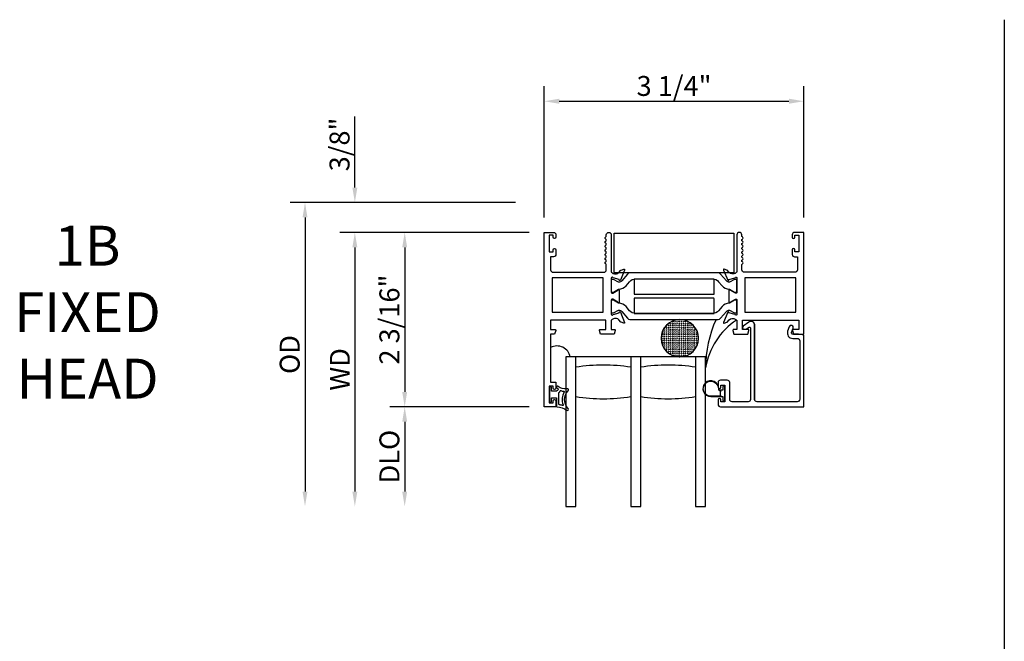
# Model space of a CAD drawing. Units: inches. Extents: x 535.7 to 626.8, y -52 to 5.9.
# Drawn here: x 567.8 to 580.1, y -18.9 to -11.1 of the extents above; entities that cross this region are included whole.
import ezdxf

# ---------------------------------------------------------------- set-up
doc = ezdxf.new("R2010")
doc.units = ezdxf.units.IN
doc.header["$MEASUREMENT"] = 0
doc.layers.get('0').update_dxf_attribs({"color": 4})
doc.layers.add('DIME', color=2, linetype='Continuous')
doc.layers.add('TEXT', color=3, linetype='Continuous')
doc.styles.get("Standard").update_dxf_attribs({"font": 'arial.ttf'})
doc.dimstyles.new('EXT_ON-OFF', dxfattribs={"dimscale": 2, "dimtxt": 0.125, "dimasz": 0.09375, "dimexe": 0.09375, "dimexo": 0.09375, "dimgap": 0.03125, "dimtad": 3, "dimdec": 5, "dimzin": 3, "dimdsep": 46, "dimlunit": 4, "dimtxsty": 'Standard', "dimcen": 0, "dimse2": 1, "dimazin": 0, "dimtfac": 1, "dimtdec": 5, "dimtofl": 0, "dimtmove": 0, "dimatfit": 0, "dimfxl": 1, "dimfrac": 2, "dimtolj": 1, "dimtzin": 3, "dimarcsym": 0})
doc.dimstyles.new('EXT_ON-ON', dxfattribs={"dimscale": 2, "dimtxt": 0.125, "dimasz": 0.09375, "dimexe": 0.09375, "dimexo": 0.09375, "dimgap": 0.03125, "dimtad": 3, "dimdec": 5, "dimzin": 3, "dimdsep": 46, "dimlunit": 4, "dimtxsty": 'Standard', "dimcen": 0, "dimazin": 0, "dimtfac": 1, "dimtdec": 5, "dimtofl": 0, "dimtmove": 0, "dimatfit": 0, "dimfxl": 1, "dimfrac": 2, "dimtolj": 1, "dimtzin": 3, "dimarcsym": 0})

# ---------------------------------------------------------------- blocks, each defined once
blk = doc.blocks.new('*D12')
at = {"layer": 'DIME', "color": 0, "lineweight": -2, "transparency": 16777216}
for p, q in [((574.345, -13.62), (574.345, -11.975)), ((577.6, -13.62), (577.6, -11.975)), ((574.532, -12.163), (577.412, -12.163))]:
    blk.add_line(p, q, dxfattribs=at)
at = {"layer": 'DIME', "color": 0, "transparency": 16777216}
for points in [[(574.532, -12.131), (574.532, -12.194), (574.345, -12.163)], [(577.412, -12.131), (577.412, -12.194), (577.6, -12.163)]]:
    blk.add_solid(points, dxfattribs=at)
at = {"layer": 'DIME', "color": 0, "transparency": 16777216, "insert": (575.972, -11.971), "char_height": 0.25, "attachment_point": 5}
blk.add_mtext('\\A1;3 1/4"', dxfattribs=at)
blk = doc.blocks.new('*D71')
at = {"layer": 'DIME', "color": 0, "lineweight": -2, "transparency": 16777216}
for p, q in [((574.157, -13.807), (572.407, -13.807)), ((572.595, -13.995), (572.595, -15.808)), ((574.157, -15.995), (572.407, -15.995))]:
    blk.add_line(p, q, dxfattribs=at)
at = {"layer": 'DIME', "color": 0, "transparency": 16777216}
for points in [[(572.564, -13.995), (572.626, -13.995), (572.595, -13.807)], [(572.564, -15.808), (572.626, -15.808), (572.595, -15.995)]]:
    blk.add_solid(points, dxfattribs=at)
at = {"layer": 'DIME', "color": 0, "transparency": 16777216, "insert": (572.403, -14.901), "char_height": 0.25, "attachment_point": 5, "rotation": 90}
blk.add_mtext('\\A1;2 3/16"', dxfattribs=at)
blk = doc.blocks.new('*D72')
at = {"layer": 'DIME', "color": 0, "lineweight": -2, "transparency": 16777216}
for p, q in [((571.97, -13.245), (571.97, -12.354)), ((573.983, -13.432), (571.782, -13.432)), ((574.157, -13.807), (571.782, -13.807)), ((571.97, -13.995), (571.97, -14.182))]:
    blk.add_line(p, q, dxfattribs=at)
at = {"layer": 'DIME', "color": 0, "transparency": 16777216}
for points in [[(571.939, -13.245), (572.001, -13.245), (571.97, -13.432)], [(571.939, -13.995), (572.001, -13.995), (571.97, -13.807)]]:
    blk.add_solid(points, dxfattribs=at)
at = {"layer": 'DIME', "color": 0, "transparency": 16777216, "insert": (571.778, -12.705), "char_height": 0.25, "attachment_point": 5, "rotation": 90}
blk.add_mtext('\\A1;3/8"', dxfattribs=at)
blk = doc.blocks.new('*D73')
at = {"layer": 'DIME', "color": 0, "lineweight": -2, "transparency": 16777216}
for p, q in [((574.157, -15.995), (572.407, -15.995)), ((572.595, -16.183), (572.595, -17.058))]:
    blk.add_line(p, q, dxfattribs=at)
at = {"layer": 'DIME', "color": 0, "transparency": 16777216}
for points in [[(572.564, -16.183), (572.626, -16.183), (572.595, -15.995)], [(572.564, -17.058), (572.626, -17.058), (572.595, -17.245)]]:
    blk.add_solid(points, dxfattribs=at)
at = {"layer": 'DIME', "color": 0, "transparency": 16777216, "insert": (572.403, -16.62), "char_height": 0.25, "attachment_point": 5, "rotation": 90}
blk.add_mtext('\\A1;DLO', dxfattribs=at)
blk = doc.blocks.new('*D74')
at = {"layer": 'DIME', "color": 0, "lineweight": -2, "transparency": 16777216}
for p, q in [((574.157, -13.807), (571.782, -13.807)), ((571.97, -13.995), (571.97, -17.058))]:
    blk.add_line(p, q, dxfattribs=at)
at = {"layer": 'DIME', "color": 0, "transparency": 16777216}
for points in [[(571.939, -13.995), (572.001, -13.995), (571.97, -13.807)], [(571.939, -17.058), (572.001, -17.058), (571.97, -17.245)]]:
    blk.add_solid(points, dxfattribs=at)
at = {"layer": 'DIME', "color": 0, "transparency": 16777216, "insert": (571.782, -15.526), "char_height": 0.25, "attachment_point": 5, "rotation": 90}
blk.add_mtext('\\A1;WD', dxfattribs=at)
blk = doc.blocks.new('*D75')
at = {"layer": 'DIME', "color": 0, "lineweight": -2, "transparency": 16777216}
for p, q in [((573.983, -13.432), (571.157, -13.432)), ((571.345, -13.62), (571.345, -17.058))]:
    blk.add_line(p, q, dxfattribs=at)
at = {"layer": 'DIME', "color": 0, "transparency": 16777216}
for points in [[(571.314, -13.62), (571.376, -13.62), (571.345, -13.432)], [(571.314, -17.058), (571.376, -17.058), (571.345, -17.245)]]:
    blk.add_solid(points, dxfattribs=at)
at = {"layer": 'DIME', "color": 0, "transparency": 16777216, "insert": (571.153, -15.339), "char_height": 0.25, "attachment_point": 5, "rotation": 90}
blk.add_mtext('\\A1;OD', dxfattribs=at)
blk = doc.blocks.new('SE27')
at = {"linetype": 'Continuous'}
h = blk.add_hatch(dxfattribs=at)
h.set_pattern_fill('DASH', color=256, scale=0.176776, angle=45, style=0)
edge = h.paths.add_edge_path()
edge.add_ellipse((4.322, 7.898), major_axis=(0.312, 0), ratio=1, start_angle=0, end_angle=360)
blk.add_circle((4.322, 7.898), 0.312, dxfattribs=at)

msp = doc.modelspace()

# ---------------------------------------------------------------- linework, layer by layer
msp.add_line((580.112262, -11.139866), (580.112262, -44.892766))
for points in [[(575.184767, -14.908166), (575.184767, -15.026166), (575.226767, -15.026166, -0.493145426), (575.234494, -15.036237), (575.221383, -15.085166), (575.048767, -15.085166), (575.035656, -15.036237, -0.493145426), (575.043383, -15.026166), (575.115767, -15.026166), (575.115767, -14.908166), (574.424767, -14.908166), (574.424767, -15.026166), (574.48015, -15.026166, -0.493145426), (574.487877, -15.036237), (574.474767, -15.085166), (574.424767, -15.085166), (574.424767, -15.685166), (574.491767, -15.685166), (574.491767, -15.760666, -0.414213562), (574.474767, -15.777666), (574.473767, -15.777666, -0.414213562), (574.456767, -15.760666), (574.456767, -15.735166), (574.406767, -15.735166), (574.406767, -15.945166), (574.456767, -15.945166), (574.456767, -15.919666, -0.414213562), (574.473767, -15.902666), (574.474767, -15.902666, -0.414213562), (574.491767, -15.919666), (574.491767, -15.995166), (574.344767, -15.995166), (574.344767, -13.807166), (574.460767, -13.807166, -0.414213562), (574.491767, -13.838166), (574.491767, -13.867666, -0.414213562), (574.474767, -13.884666), (574.473767, -13.884666, -0.414213562), (574.456767, -13.867666), (574.456767, -13.842166), (574.406767, -13.842166), (574.406767, -14.052166), (574.456767, -14.052166), (574.456767, -14.026666, -0.414213562), (574.473767, -14.009666), (574.474767, -14.009666, -0.414213562), (574.491767, -14.026666), (574.491767, -14.083166, -0.414213562), (574.460767, -14.114166), (574.424767, -14.114166), (574.424767, -14.276166, 0.414213562), (574.455767, -14.307166), (575.091767, -14.307166, 0.414213562), (575.122767, -14.276166), (575.122767, -14.216166, 0.267777469), (575.115258, -14.203152, -0.576923077), (575.115258, -14.177181, 0.576923077), (575.115258, -14.151152, -0.576923077), (575.115258, -14.125181, 0.576923077), (575.115258, -14.099152, -0.576923077), (575.115258, -14.073181, 0.576923077), (575.115258, -14.047152, -0.577869015), (575.115295, -14.02116, 0.582673179), (575.115146, -13.995259, -0.586543617), (575.115146, -13.969074, 0.582673179), (575.115295, -13.943173, -0.577869015), (575.115258, -13.917181, 0.576923077), (575.115258, -13.891152, -0.577869015), (575.115295, -13.86516, 0.268537908), (575.122767, -13.852252), (575.122767, -13.838166, -1), (575.184767, -13.838166), (575.184767, -14.307166), (575.190723, -14.307166, 0.260162543), (575.224767, -14.326166), (575.249767, -14.326166, 0.220010061), (575.280243, -14.312074), (575.304624, -14.283394, -0.133787413), (575.30983, -14.279831), (575.342142, -14.268609, -0.649042), (575.352142, -14.279265), (575.299195, -14.405284, -0.970591537), (575.284272, -14.399532), (575.284901, -14.398035), (575.207565, -14.375932, 0.796431527), (575.184767, -14.381166), (575.184767, -14.55901, 0.580087864), (575.202852, -14.569353), (575.267767, -14.531161, -0.999666368), (575.283767, -14.531166), (575.283767, -14.684172, -1.000000066), (575.267767, -14.684172), (575.202852, -14.64598, 0.580087864), (575.184767, -14.656323), (575.184767, -14.834166, 0.796431527), (575.207565, -14.839401), (575.284901, -14.817298), (575.284272, -14.815801, -0.970591537), (575.299195, -14.810049), (575.352142, -14.936068, -0.649042), (575.342142, -14.946724), (575.30983, -14.935502, -0.133787413), (575.304624, -14.931939), (575.280243, -14.903259, 0.220010061), (575.249767, -14.889166), (575.224767, -14.889166, 0.260162543), (575.190723, -14.908166)], [(576.829048, -13.917166, -0.578206556), (576.829048, -13.891166, 0.577778333), (576.829065, -13.865176, -0.267949192), (576.821565, -13.852186), (576.821565, -13.838166, 1), (576.759565, -13.838166), (576.759565, -14.307166), (576.753609, -14.307166, -0.260162543), (576.719565, -14.326166), (576.694565, -14.326166, -0.220010061), (576.664089, -14.312074), (576.639707, -14.283394, 0.133787413), (576.634501, -14.279831), (576.602189, -14.268609, 0.649042), (576.592189, -14.279265), (576.645136, -14.405284, 0.970591537), (576.660059, -14.399532), (576.65943, -14.398035), (576.736766, -14.375932, -0.796431527), (576.759565, -14.381166), (576.759565, -14.559071, -0.578514409), (576.741528, -14.569442), (576.676551, -14.531624, 1.029399664), (576.660565, -14.531161), (576.660565, -14.684172, 1.029399664), (576.676551, -14.683709), (576.741528, -14.645891, -0.578514409), (576.759565, -14.656262), (576.759565, -14.834166, -0.796431527), (576.736766, -14.839401), (576.65943, -14.817298), (576.660059, -14.815801, 0.970591537), (576.645136, -14.810049), (576.592189, -14.936068, 0.649042), (576.602189, -14.946724), (576.634501, -14.935502, 0.133787413), (576.639707, -14.931939), (576.664089, -14.903259, -0.220010061), (576.694565, -14.889166), (576.719565, -14.889166, -0.260162543), (576.753609, -14.908166), (576.759565, -14.908166), (576.759565, -15.026166), (576.717565, -15.026166, 0.493145426), (576.709837, -15.036237), (576.722948, -15.085166), (576.895565, -15.085166), (576.908675, -15.036237, 0.493145426), (576.900948, -15.026166), (576.828565, -15.026166), (576.828565, -14.908166), (577.537565, -14.908166), (577.537565, -15.026166), (577.464181, -15.026166, 0.493145426), (577.456454, -15.036237), (577.469565, -15.085166), (577.599565, -15.085166), (577.599565, -13.807166), (577.483565, -13.807166, 0.414213562), (577.452565, -13.838166), (577.452565, -13.867166, 1), (577.487565, -13.867166), (577.487565, -13.842166), (577.537565, -13.842166), (577.537565, -14.052166), (577.487565, -14.052166), (577.487565, -14.027166, 1), (577.452565, -14.027166), (577.452565, -14.083166, 0.414213562), (577.483565, -14.114166), (577.519565, -14.114166), (577.519565, -14.276166, -0.414213562), (577.488565, -14.307166), (576.852565, -14.307166, -0.414213562), (576.821565, -14.276166), (576.821565, -14.216147, -0.267949192), (576.829065, -14.203157, 0.577778333), (576.829048, -14.177166, -0.578206556), (576.829048, -14.151166, 0.578206556), (576.829048, -14.125166, -0.578206556), (576.829048, -14.099166, 0.578206556), (576.829048, -14.073166, -0.578206556), (576.829048, -14.047166, 0.578206556), (576.829048, -14.021166, -0.578206556), (576.829048, -13.995166, 0.578206556), (576.829048, -13.969166, -0.578206556), (576.829048, -13.943166, 0.578206556)], [(576.730138, -14.556318), (576.747565, -14.556318, 0.414213562), (576.759565, -14.544318), (576.759565, -14.408849, 0.414213562), (576.747565, -14.396849), (576.730137, -14.396849), (576.66891, -14.432198, -0.130136997), (576.664958, -14.43327, -0.223258255), (576.628481, -14.416393), (576.556042, -14.330064, 0.221693941), (576.526166, -14.316133), (575.418165, -14.316133, 0.221693941), (575.388289, -14.330064), (575.31585, -14.416393, -0.223258255), (575.279373, -14.43327, -0.130136997), (575.275421, -14.432198), (575.214194, -14.396849), (575.196767, -14.396849, 0.414213562), (575.184767, -14.408849), (575.184767, -14.544318, 0.414213562), (575.196767, -14.556318), (575.214194, -14.556318), (575.275404, -14.520978, -0.133766684), (575.27947, -14.519907, 0.223875111), (575.370941, -14.477716), (575.414371, -14.425957, -0.221693941), (575.489444, -14.390951), (576.454888, -14.390951, -0.221693941), (576.52996, -14.425957), (576.57339, -14.477716, 0.223875111), (576.664861, -14.519907, -0.133766684), (576.668928, -14.520978)], [(576.747565, -14.818484, 0.414213562), (576.759565, -14.806484), (576.759565, -14.671015, 0.414213562), (576.747565, -14.659015), (576.730138, -14.659015), (576.668928, -14.694355, -0.133766684), (576.664861, -14.695426, 0.223875111), (576.57339, -14.737617), (576.52996, -14.789376, -0.221693941), (576.454888, -14.824382), (575.489444, -14.824382, -0.221693941), (575.414371, -14.789376), (575.370941, -14.737617, 0.223875111), (575.27947, -14.695426, -0.133766684), (575.275404, -14.694355), (575.214194, -14.659015), (575.196767, -14.659015, 0.414213562), (575.184767, -14.671015), (575.184767, -14.806484, 0.414213562), (575.196767, -14.818484), (575.214194, -14.818484), (575.275421, -14.783135, -0.130136997), (575.279373, -14.782063, -0.223258255), (575.31585, -14.79894), (575.388289, -14.885269, 0.221693941), (575.418165, -14.8992), (576.526166, -14.8992, 0.221693941), (576.556042, -14.885269), (576.628481, -14.79894, -0.223258255), (576.664958, -14.782063, -0.130136997), (576.66891, -14.783135), (576.730137, -14.818484)], [(576.558388, -15.722754), (576.608388, -15.722754), (576.608388, -15.932754), (576.558388, -15.932754), (576.558388, -15.907254, 0.414213562), (576.541388, -15.890254), (576.540388, -15.890254, 0.414213562), (576.523388, -15.907254), (576.523388, -15.963754, 0.414213562), (576.554388, -15.994754), (577.599365, -15.994754), (577.599365, -15.097439), (577.53265, -15.085166), (577.460331, -15.085166, -0.520567051), (577.444918, -15.063153), (577.46475, -15.008665, 1), (577.415886, -14.99088), (577.395857, -15.045909, 0.520567051), (577.459756, -15.137166), (577.516115, -15.137166, -0.414213562), (577.547365, -15.168416), (577.547365, -15.901504, -0.414213562), (577.516115, -15.932754), (577.013388, -15.932754, -0.414213562), (576.982388, -15.901754), (576.982388, -14.968052, 0.611066569), (576.911122, -14.931513), (576.836609, -14.985077, 0.72847207), (576.848283, -15.021317), (576.875284, -15.021317), (576.906632, -14.998781, -0.611066569), (576.930388, -15.010961), (576.930388, -15.901754, -0.414213562), (576.899388, -15.932754), (576.700188, -15.932754, -0.414213562), (576.669188, -15.901754), (576.669188, -15.691754, 0.414213562), (576.638188, -15.660754), (576.554388, -15.660754, 0.414213562), (576.523388, -15.691754), (576.523388, -15.748254, 0.414213562), (576.540388, -15.765254), (576.541388, -15.765254, 0.414213562), (576.558388, -15.748254)], [(576.558588, -15.722754), (576.608588, -15.722754), (576.608588, -15.932754), (576.558588, -15.932754), (576.558588, -15.907254, 0.414213562), (576.541588, -15.890254), (576.540588, -15.890254, 0.414213562), (576.523588, -15.907254), (576.523588, -15.963754, 0.414213562), (576.554588, -15.994754), (577.599565, -15.994754), (577.599565, -15.097439), (577.53285, -15.085166), (577.460531, -15.085166, -0.520567051), (577.445118, -15.063153), (577.46495, -15.008665, 1), (577.416086, -14.99088), (577.396057, -15.045909, 0.520567051), (577.459956, -15.137166), (577.516315, -15.137166, -0.414213562), (577.547565, -15.168416), (577.547565, -15.901504, -0.414213562), (577.516315, -15.932754), (577.013588, -15.932754, -0.414213562), (576.982588, -15.901754), (576.982588, -14.968052, 0.611066569), (576.911322, -14.931513), (576.836809, -14.985077, 0.72847207), (576.848483, -15.021317), (576.875484, -15.021317), (576.906832, -14.998781, -0.611066569), (576.930588, -15.010961), (576.930588, -15.901754, -0.414213562), (576.899588, -15.932754), (576.700388, -15.932754, -0.414213562), (576.669388, -15.901754), (576.669388, -15.691754, 0.414213562), (576.638388, -15.660754), (576.554588, -15.660754, 0.414213562), (576.523588, -15.691754), (576.523588, -15.748254, 0.414213562), (576.540588, -15.765254), (576.541588, -15.765254, 0.414213562), (576.558588, -15.748254)], [(575.429067, -15.495166), (575.429067, -15.870166, -0.082211787), (574.741567, -15.870166), (574.741567, -15.495166, -0.082211787)], [(576.241567, -15.495166), (576.241567, -15.870166, -0.082211787), (575.554067, -15.870166), (575.554067, -15.495166, -0.082211787)], [(576.594388, -15.734254, 0.414213562), (576.584388, -15.744254), (576.584388, -15.787754), (576.57053, -15.787754, 0.020317864), (576.569718, -15.787787), (576.548278, -15.787787, -0.427095101), (576.533292, -15.772131, 2.490980795), (576.433388, -15.867754), (576.584388, -15.867754), (576.584388, -15.911254, 0.414213562), (576.594388, -15.921254), (576.598388, -15.921254, 0.414213562), (576.608388, -15.911254), (576.608388, -15.744254, 0.414213562), (576.598388, -15.734254)], [(576.551317, -15.802825, 0.198912367), (576.548388, -15.809896), (576.548388, -15.845612, 0.198912367), (576.551317, -15.852683), (576.561388, -15.862754), (576.433388, -15.862754, -2.490980795), (576.528297, -15.771912, 0.427095101), (576.548278, -15.792787), (576.561355, -15.792787)], [(574.502411, -15.757627, 0.021496193), (574.512344, -15.765845, -0.53117367), (574.511002, -15.790666, 0.065183751), (574.498287, -15.800748), (574.433287, -15.800748), (574.433287, -15.753248, 0.414213562), (574.425787, -15.745748), (574.415787, -15.745748, 0.414213562), (574.408287, -15.753248), (574.408287, -15.928248, 0.414213562), (574.415787, -15.935748), (574.425787, -15.935748, 0.414213562), (574.433287, -15.928248), (574.433287, -15.880748), (574.490787, -15.880748, -0.414213562), (574.498287, -15.888248), (574.498287, -15.988503, 0.404134866), (574.505528, -15.995998, -0.153662796), (574.624276, -16.037934, 0.92973511), (574.643942, -16.015384, -0.411522634), (574.643942, -15.7935, 0.748544646), (574.630033, -15.768299, -0.24284164), (574.519162, -15.739068, 1), (574.502411, -15.757627)], [(574.528287, -15.963389), (574.528287, -15.817802, -0.236067977), (574.530287, -15.813802, 0.133715046), (574.544811, -15.795143, -0.39827727), (574.551097, -15.792358, 0.065842372), (574.590855, -15.800806, -0.556275462), (574.594761, -15.808352, 0.230141559), (574.58079, -15.971787, -0.63449813), (574.574532, -15.978322, 0.045072109), (574.532572, -15.968338, -0.372778779)]]:
    msp.add_lwpolyline(points, format="xyb", close=True)
for points in [[(575.222166, -13.816133), (576.722166, -13.816133), (576.722166, -14.316133), (575.222166, -14.316133)], [(575.084767, -14.808166), (575.084767, -14.377166), (574.444767, -14.377166), (574.444767, -14.808166)], [(576.472485, -14.392486), (575.472166, -14.392486), (575.472166, -14.581286), (576.472166, -14.581286), (576.472166, -14.580486), (576.473166, -14.580486), (576.473166, -14.392598)], [(577.499565, -14.808166), (577.499565, -14.377166), (576.859565, -14.377166), (576.859565, -14.808166)], [(576.473166, -14.822735), (576.473166, -14.634847), (576.472166, -14.634847), (576.472166, -14.634047), (575.472166, -14.634047), (575.472166, -14.822847), (576.472485, -14.822847)]]:
    msp.add_lwpolyline(points, close=True)
for points in [[(575.429067, -15.370166), (574.616567, -15.370166), (574.616567, -17.245166), (574.741567, -17.245166), (574.741567, -15.370166)], [(576.241567, -15.370166), (576.241567, -17.245166), (576.366567, -17.245166), (576.366567, -15.370166), (575.429067, -15.370166), (575.429067, -17.245166), (575.554067, -17.245166), (575.554067, -15.370166)]]:
    msp.add_lwpolyline(points)
at = {"linetype": 'Continuous'}
for centre, radius, start, end in [((577.898743, -15.521155), 1.532231, 156.068404, 179.5156976), ((577.243015, -15.650161), 0.88787, 123.311061, 170.7998008)]:
    msp.add_arc(centre, radius, start, end, dxfattribs=at)
msp.add_arc((574.503622, -15.40203), 0.170169, 10.7919771, 117.6061991)

# ---------------------------------------------------------------- block references
at = {"xscale": -0.7507540025461653, "yscale": 0.7507540025461653, "zscale": 0.7507540025461653, "rotation": 180}
msp.add_blockref('SE27', (572.799154, -9.205849), dxfattribs=at)

# ---------------------------------------------------------------- texts
at = {"layer": 'TEXT', "insert": (568.618306, -13.724649), "char_height": 0.5, "width": 2.05695771, "attachment_point": 2}
msp.add_mtext('1B\\PFIXED\\PHEAD', dxfattribs=at)

# ---------------------------------------------------------------- dimensions: what is measured, and where the dimension line sits
at = {"layer": 'DIME'}
dim = msp.add_linear_dim(base=(577.599565, -12.162636), p1=(574.344767, -13.807166), p2=(577.599565, -13.807166), dimstyle='EXT_ON-ON', dxfattribs=at)
dim.commit()
dim.dimension.update_dxf_attribs({"geometry": '*D12', "text_midpoint": (575.972166, -11.970787)})
for base, p2, picture, middle in [((571.969767, -13.432166), (574.170638, -13.432166), '*D72', (571.777918, -12.705444)), ((572.594767, -15.995166), (574.344767, -15.995166), '*D71', (572.402918, -14.901166))]:
    dim = msp.add_linear_dim(base=base, p1=(574.344767, -13.807166), p2=p2, angle=90, dimstyle='EXT_ON-ON', dxfattribs=at)
    dim.commit()
    dim.dimension.update_dxf_attribs({"geometry": picture, "text_midpoint": middle})
for base, p1, text, picture, middle in [((571.344767, -17.245166), (574.170638, -13.432166), 'OD', '*D75', (571.152918, -15.338666)), ((571.969767, -17.245166), (574.344767, -13.807166), 'WD', '*D74', (571.782267, -15.526166)), ((572.594767, -17.245166), (574.344767, -15.995166), 'DLO', '*D73', (572.402918, -16.620166))]:
    dim = msp.add_linear_dim(base=base, p1=p1, p2=(574.614565, -17.245166), angle=90, text=text, dimstyle='EXT_ON-OFF', dxfattribs=at)
    dim.commit()
    dim.dimension.update_dxf_attribs({"geometry": picture, "text_midpoint": middle})

doc.saveas('drawing.dxf')
